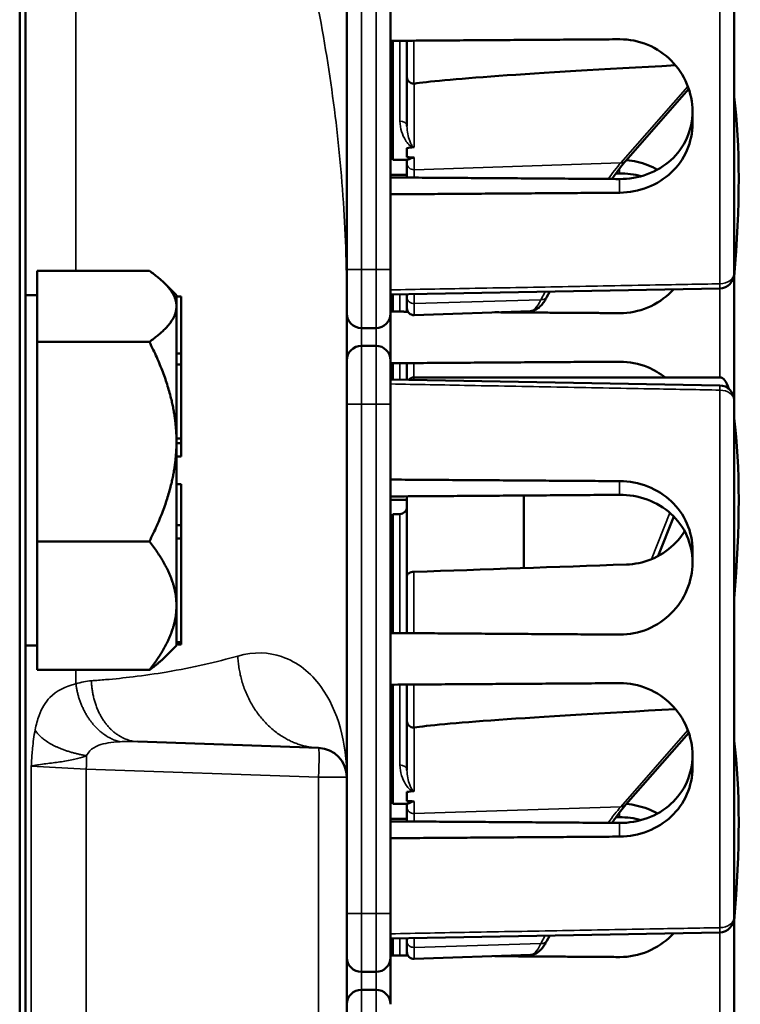
# Model space of a CAD drawing. Units: inches. Extents: x 1 to 131, y 1 to 101.
# Drawn here: x 19 to 20, y 53 to 55 of the extents above; entities that cross this region are included whole.
import ezdxf

# ---------------------------------------------------------------- set-up
doc = ezdxf.new("R2010")
doc.units = ezdxf.units.IN
doc.header["$LTSCALE"] = 6
doc.header["$MEASUREMENT"] = 0
doc.layers.add('Visible (ANSI)', color=7, linetype='Continuous', lineweight=50)
doc.layers.add('Visible Narrow (ANSI)', color=7, linetype='Continuous', lineweight=35)

msp = doc.modelspace()

# ---------------------------------------------------------------- linework, layer by layer
at = {"layer": 'Visible (ANSI)'}
for p, q in [((18.8072, 41.5094), (18.8072, 57.5094)), ((18.7947, 57.3219), (18.7947, 41.6969)), ((19.4947, 54.239), (19.4947, 55.7931)), ((19.5884, 54.3164), (19.5884, 55.4064)), ((20.3234, 55.4154), (20.3234, 54.3074)), ((19.5934, 54.5514), (19.5934, 54.8061)), ((19.6234, 54.7284), (19.6234, 54.8063)), ((19.5884, 54.781), (19.5934, 54.781)), ((19.5884, 54.7757), (19.5934, 54.7757)), ((19.5884, 54.7696), (19.5934, 54.7696)), ((19.6234, 54.7284), (19.6234, 54.6233)), ((20.0918, 54.5494), (20.2266, 54.703)), ((20.2344, 54.6554), (20.2344, 54.6284)), ((19.6234, 54.5571), (19.6234, 54.5766)), ((19.5934, 54.555), (19.5884, 54.5551)), ((19.6238, 54.5514), (19.5934, 54.5514)), ((19.6234, 54.5514), (19.6234, 54.5445)), ((19.6234, 54.5445), (19.6234, 54.5134)), ((20.0706, 54.5224), (20.0784, 54.5225)), ((18.8322, 54.2394), (18.8322, 54.314)), ((18.8322, 54.314), (19.0722, 54.314)), ((19.5884, 54.3164), (19.5884, 54.2226)), ((20.3234, 54.3074), (20.3234, 54.0374)), ((19.1302, 54.2619), (19.1047, 54.2873)), ((18.8322, 54.2619), (18.8072, 54.2619)), ((19.1302, 54.2619), (19.1302, 54.2394)), ((19.5884, 54.2631), (20.2928, 54.2761)), ((19.5934, 54.2516), (19.5934, 54.2632)), ((19.6234, 54.2637), (19.6234, 54.2569)), ((19.9228, 54.258), (19.929, 54.2694)), ((19.1302, 54.2592), (19.1402, 54.2592)), ((19.1402, 54.1367), (19.1402, 54.2592)), ((19.5884, 54.2516), (19.5934, 54.2516)), ((19.5934, 54.2266), (19.5934, 54.2516)), ((19.6234, 54.2341), (19.6234, 54.2569)), ((18.8322, 54.2394), (18.8322, 54.2365)), ((18.8322, 54.1619), (18.8322, 54.2365)), ((19.1302, 54.2394), (19.1302, 54.2365)), ((19.1302, 54.2365), (19.1302, 54.1367)), ((19.4947, 53.2303), (19.4947, 54.239)), ((19.5884, 54.1221), (19.5884, 54.2226)), ((19.6234, 54.2264), (19.6234, 54.2341)), ((19.8878, 54.2278), (19.639, 54.2191)), ((19.5259, 54.1914), (19.5572, 54.1914)), ((18.8322, 53.9524), (18.8322, 54.1619)), ((19.0722, 54.1619), (18.8322, 54.1619)), ((19.1302, 54.1367), (19.1302, 54.1251)), ((19.1302, 54.1367), (19.1402, 54.1367)), ((19.1402, 54.1135), (19.1402, 54.1367)), ((19.5572, 54.1534), (19.5259, 54.1534)), ((19.1302, 54.1251), (19.1302, 54.1135)), ((19.1302, 54.1135), (19.1302, 54.1133)), ((19.1302, 54.1135), (19.1402, 54.1135)), ((19.1302, 54.1133), (19.1302, 53.9524)), ((19.1402, 53.9547), (19.1402, 54.1135)), ((19.5884, 54.1221), (19.5884, 54.0284)), ((19.5934, 54.093), (19.5934, 54.1161)), ((19.6234, 54.081), (19.6234, 54.1163)), ((19.5884, 54.093), (19.5934, 54.093)), ((19.5934, 54.0877), (19.5934, 54.093)), ((19.5884, 54.0877), (19.5934, 54.0877)), ((19.5884, 54.0816), (20.2928, 54.0686)), ((19.5934, 54.0816), (19.5934, 54.0877)), ((20.2933, 54.0856), (19.6384, 54.0856)), ((20.3234, 54.0374), (20.3234, 52.9294)), ((19.5884, 52.9384), (19.5884, 54.0284)), ((18.8322, 53.9524), (18.8322, 53.9444)), ((19.1302, 53.9547), (19.1402, 53.9547)), ((19.1302, 53.9524), (19.1302, 53.9444)), ((19.1302, 53.9448), (19.1402, 53.9448)), ((19.1402, 53.9448), (19.1402, 53.9547)), ((19.1402, 53.9167), (19.1402, 53.9448)), ((18.8322, 53.7348), (18.8322, 53.9444)), ((19.1302, 53.9444), (19.1302, 53.7693)), ((19.1302, 53.9167), (19.1402, 53.9167)), ((19.1302, 53.857), (19.1402, 53.857)), ((19.1402, 53.7692), (19.1402, 53.857)), ((19.6234, 53.6614), (19.6234, 53.8313)), ((19.8734, 53.833), (19.8734, 53.6777)), ((19.5884, 53.7876), (19.5934, 53.7877)), ((19.5934, 53.5386), (19.5934, 53.7934)), ((19.6084, 53.7934), (19.5934, 53.7934)), ((20.1613, 53.7038), (20.1946, 53.7878)), ((19.1302, 53.7693), (19.1302, 53.7692)), ((19.1302, 53.7692), (19.1302, 53.7552)), ((19.1302, 53.7692), (19.1402, 53.7692)), ((19.1302, 53.7552), (19.1302, 53.7411)), ((19.1402, 53.7411), (19.1402, 53.7692)), ((18.8322, 53.7348), (18.8322, 53.5973)), ((19.0722, 53.7348), (18.8322, 53.7348)), ((19.1302, 53.7411), (19.1302, 53.5973)), ((19.1302, 53.7411), (19.1402, 53.7411)), ((19.1402, 53.5194), (19.1402, 53.7411)), ((20.2344, 53.7164), (20.2344, 53.6893)), ((19.6234, 53.5384), (19.6234, 53.6614)), ((18.8322, 53.5973), (18.8322, 53.4597)), ((19.1302, 53.5973), (19.1302, 53.5197)), ((19.5884, 53.5731), (19.5934, 53.5732)), ((19.5884, 53.5616), (19.5934, 53.5616)), ((18.8322, 53.5119), (18.8072, 53.5119)), ((19.1302, 53.5119), (19.1047, 53.4864)), ((19.1302, 53.5197), (19.1302, 53.5194)), ((19.1302, 53.5194), (19.1302, 53.5169)), ((19.1302, 53.5194), (19.1402, 53.5194)), ((19.1302, 53.5169), (19.1302, 53.5145)), ((19.1302, 53.5145), (19.1302, 53.5119)), ((19.1302, 53.5145), (19.1402, 53.5145)), ((19.1402, 53.5145), (19.1402, 53.5194)), ((18.8322, 53.4597), (19.0722, 53.4597)), ((19.5934, 53.1734), (19.5934, 53.4281)), ((19.6234, 53.3504), (19.6234, 53.4283)), ((19.5884, 53.403), (19.5934, 53.403)), ((19.5884, 53.3977), (19.5934, 53.3977)), ((19.5884, 53.3916), (19.5934, 53.3916)), ((19.6234, 53.3504), (19.6234, 53.2453)), ((20.0918, 53.1714), (20.2266, 53.325)), ((19.4344, 53.2927), (19.0476, 53.3062)), ((20.2344, 53.2774), (20.2344, 53.2504)), ((19.4947, 52.351), (19.4947, 53.2303)), ((19.6234, 53.1791), (19.6234, 53.1986)), ((19.5934, 53.177), (19.5884, 53.1771)), ((19.6238, 53.1734), (19.5934, 53.1734)), ((19.6234, 53.1734), (19.6234, 53.1665)), ((19.6234, 53.1665), (19.6234, 53.1354)), ((20.0706, 53.1444), (20.0784, 53.1445)), ((19.5884, 52.9384), (19.5884, 52.8446)), ((20.3234, 52.9294), (20.3234, 52.6594)), ((19.5884, 52.8851), (20.2928, 52.8981)), ((19.9228, 52.88), (19.929, 52.8914)), ((19.5884, 52.8736), (19.5934, 52.8736)), ((19.5934, 52.8736), (19.5934, 52.8852)), ((19.5934, 52.8486), (19.5934, 52.8736)), ((19.6234, 52.8857), (19.6234, 52.8789)), ((19.6234, 52.8561), (19.6234, 52.8789)), ((19.6234, 52.8484), (19.6234, 52.8561)), ((19.8878, 52.8498), (19.639, 52.8411)), ((19.5884, 52.7441), (19.5884, 52.8446)), ((19.5259, 52.8134), (19.5572, 52.8134)), ((19.5572, 52.7754), (19.5259, 52.7754))]:
    msp.add_line(p, q, dxfattribs=at)
for centre, radius, start, end in [((20.2922, 54.3074), 0.0313, 271.0616, 0), ((19.5259, 54.2226), 0.0312, 180, 270), ((19.5572, 54.2226), 0.0312, 270, 0), ((19.6384, 54.2341), 0.015, 180, 272), ((19.5259, 54.1221), 0.0312, 90, 180), ((19.5572, 54.1221), 0.0312, 0, 90), ((19.6384, 54.0706), 0.015, 90, 136.5651), ((20.2922, 54.0374), 0.0312, 0, 88.9384), ((19.6084, 53.8084), 0.015, 270, 0), ((19.4322, 53.2303), 0.0625, 0, 88), ((20.2922, 52.9294), 0.0313, 271.0616, 0), ((19.6384, 52.8561), 0.015, 180, 272), ((19.5259, 52.8446), 0.0312, 180, 270), ((19.5572, 52.8446), 0.0312, 270, 0), ((19.5259, 52.7441), 0.0312, 90, 180), ((19.5572, 52.7441), 0.0312, 0, 90)]:
    msp.add_arc(centre, radius, start, end, dxfattribs=at)
for centre, major_axis, ratio, start_param, end_param in [((25.0643, 54.8911), (-5.4409, -0.1816), 0.010287, 5.819071, 6.207284), ((20.1459, 54.1714), (-0.0981, -0.6876), 0.23237, 1.793281, 2.449438), ((28.45, 54.8614), (-8.8772, -0.2962), 0.010287, 6.162655, 6.175974), ((28.45, 54.8614), (-8.8772, -0.2962), 0.010287, 0.106525, 0.121828), ((20.2677, 53.8956), (0.0271, 0.1899), 0.23237, 5.807463, 6.31632), ((20.1459, 53.4834), (-0.0981, -0.6876), 0.23237, 1.793281, 2.449438), ((24.386, 53.4834), (-19.7017, -0.5981), 0.017258, 4.931518, 4.955231), ((25.0643, 53.5131), (-5.4409, -0.1816), 0.010287, 5.819071, 6.207284), ((20.1459, 52.7934), (-0.0981, -0.6876), 0.23237, 1.793281, 2.449438), ((28.45, 53.4834), (-8.8772, -0.2962), 0.010287, 6.162655, 6.175974), ((28.45, 53.4834), (-8.8772, -0.2962), 0.010287, 0.106525, 0.121828)]:
    msp.add_ellipse(centre, major_axis=major_axis, ratio=ratio, start_param=start_param, end_param=end_param, dxfattribs=at)
for points, weights in [([(20.0784, 54.8094), (19.8353, 54.8078), (19.5884, 54.8061)], [2.04476805146, 2.03211287129, 2.01941865383]), ([(19.5884, 54.519), (19.6059, 54.5192), (19.6234, 54.5193)], [2.19231371403, 2.19119752139, 2.1900809831]), ([(20.0784, 54.5103), (19.8312, 54.512), (19.5884, 54.5137)], [2.16146392191, 2.17692168242, 2.19231371403]), ([(19.5884, 54.4776), (19.8353, 54.4793), (20.0784, 54.481)], [2.01941865383, 2.03211287129, 2.04476805146]), ([(19.0722, 54.314), (19.1291, 54.274), (19.1302, 54.2394)], [1.34576446124, 1.44777813007, 1.44983996635]), ([(19.1302, 54.2365), (19.1291, 54.2019), (19.0722, 54.1619)], [1.44983996631, 1.44777834385, 1.34578561867]), ([(19.5884, 54.2267), (19.607, 54.2265), (19.6255, 54.2264)], [2.01941865383, 2.02036772963, 2.02131658723]), ([(19.8116, 54.2251), (19.9456, 54.2242), (20.0784, 54.2233)], [2.03088606734, 2.03783292108, 2.04476805146]), ([(19.0722, 54.1619), (19.1291, 54.0496), (19.1302, 53.9524)], [1.34578561867, 1.44777834384, 1.44983996629]), ([(20.0784, 54.1194), (19.8353, 54.1178), (19.5884, 54.1161)], [2.04476805146, 2.03211287129, 2.01941865383]), ([(19.1302, 53.9444), (19.1291, 53.8471), (19.0722, 53.7348)], [1.44983996636, 1.44777813008, 1.34576446124]), ([(20.0784, 53.8637), (19.8353, 53.8654), (19.5884, 53.8671)], [2.04476805146, 2.03211287129, 2.01941865383]), ([(19.5884, 53.831), (19.8312, 53.8327), (20.0784, 53.8345)], [2.19231371403, 2.17692168242, 2.16146392191]), ([(19.6234, 53.8234), (19.6059, 53.8236), (19.5884, 53.8237)], [2.1900809831, 2.19119752139, 2.19231371403]), ([(19.0722, 53.7348), (19.1302, 53.6611), (19.1302, 53.5973)], [1.34575504669, 1.4498267712, 1.44982677123]), ([(19.1302, 53.5973), (19.1302, 53.5334), (19.0722, 53.4597)], [1.44982677128, 1.44982677124, 1.34573389249]), ([(19.5884, 53.5387), (19.8353, 53.537), (20.0784, 53.5353)], [2.01941865383, 2.03211287129, 2.04476805146]), ([(19.0722, 53.4597), (19.0919, 53.4736), (19.1047, 53.4864)], [1.34573389251, 1.37937797808, 1.40214788564]), ([(20.0784, 53.4314), (19.8353, 53.4298), (19.5884, 53.4281)], [2.04476805146, 2.03211287129, 2.01941865383]), ([(19.5884, 53.141), (19.6059, 53.1412), (19.6234, 53.1413)], [2.19231371403, 2.19119752139, 2.1900809831]), ([(20.0784, 53.1323), (19.8312, 53.134), (19.5884, 53.1357)], [2.16146392191, 2.17692168242, 2.19231371403]), ([(19.5884, 53.0996), (19.8353, 53.1013), (20.0784, 53.103)], [2.01941865383, 2.03211287129, 2.04476805146]), ([(19.5884, 52.8487), (19.607, 52.8485), (19.6255, 52.8484)], [2.01941865383, 2.02036772963, 2.02131658723]), ([(19.8116, 52.8471), (19.9456, 52.8462), (20.0784, 52.8453)], [2.03088606734, 2.03783292108, 2.04476805146])]:
    msp.add_rational_spline(points, weights, degree=2, dxfattribs=at)
for points, knots in [([(20.2344, 54.6554), (20.2344, 54.6744), (20.2305, 54.6948), (20.2147, 54.7326), (20.2027, 54.75), (20.1752, 54.7775), (20.1578, 54.7896), (20.1196, 54.8055), (20.0988, 54.8095), (20.0792, 54.8094), (20.079, 54.8094), (20.0787, 54.8094), (20.0784, 54.8094)], [-0.5962576, -0.5962576, -0.5962576, -0.5962576, -0.4471363, -0.4471363, -0.2978446, -0.2978446, -0.1489223, -0.1489223, 0, 0, 0, 0.0020688, 0.0020688, 0.0020688, 0.0020688]), ([(19.6234, 54.7284), (19.6234, 54.7283), (19.6234, 54.7283), (19.6234, 54.7264), (19.6239, 54.7245), (19.6254, 54.7211), (19.6265, 54.7196), (19.6293, 54.717), (19.6309, 54.716), (19.6345, 54.7146), (19.6365, 54.7142), (19.6384, 54.7142)], [-0.00036043, -0.00036043, -0.00036043, -0.00036043, 0, 0, 0.01505382, 0.01505382, 0.02994437, 0.02994437, 0.04482402, 0.04482402, 0.05969826, 0.05969826, 0.05969826, 0.05969826]), ([(20.2344, 54.6548), (20.2344, 54.6548), (20.2344, 54.6548), (20.2344, 54.6357), (20.2304, 54.6158), (20.2143, 54.5797), (20.2023, 54.5635), (20.1745, 54.5383), (20.1569, 54.5275), (20.1186, 54.5135), (20.0979, 54.5101), (20.0784, 54.5103)], [1.7936569, 1.7936569, 1.7936569, 1.7936569, 1.7938527, 1.7938527, 1.9444861, 1.9444861, 2.0951195, 2.0951195, 2.2458025, 2.2458025, 2.3941094, 2.3941094, 2.3941094, 2.3941094]), ([(20.0784, 54.481), (20.0787, 54.481), (20.079, 54.481), (20.0988, 54.4813), (20.1196, 54.4851), (20.1578, 54.5), (20.1752, 54.5112), (20.2027, 54.537), (20.2147, 54.5534), (20.2305, 54.5897), (20.2344, 54.6095), (20.2344, 54.6284)], [1.20024, 1.20024, 1.20024, 1.20024, 1.2023087, 1.2023087, 1.351231, 1.351231, 1.5001533, 1.5001533, 1.6494451, 1.6494451, 1.7985663, 1.7985663, 1.7985663, 1.7985663]), ([(19.6368, 54.5782), (19.6368, 54.5782), (19.6369, 54.5783), (19.6373, 54.5783), (19.6377, 54.5784), (19.6385, 54.5786), (19.6387, 54.5787), (19.6389, 54.5788), (19.639, 54.5788), (19.639, 54.5788)], [0, 0, 0, 0, 0.000161867, 0.000161867, 0.003589318, 0.003589318, 0.007390752, 0.007390752, 0.007448753, 0.007448753, 0.007448753, 0.007448753]), ([(19.6238, 54.5514), (19.6248, 54.5514), (19.6273, 54.5524), (19.6319, 54.5545), (19.6332, 54.5553), (19.636, 54.556), (19.6364, 54.556), (19.6371, 54.5561), (19.6373, 54.5562), (19.6379, 54.5562), (19.6381, 54.5562), (19.6384, 54.5562), (19.6386, 54.5562), (19.6388, 54.5562), (19.639, 54.5562)], [0.4120564, 0.4120564, 0.4120564, 0.4120564, 0.5090575, 0.5090575, 0.5418778, 0.5418778, 0.5464285, 0.5464285, 0.5487038, 0.5487038, 0.5509791, 0.5509791, 0.5509791, 0.5523623, 0.5523623, 0.5523623, 0.5523623]), ([(20.0623, 54.5104), (20.0644, 54.5136), (20.0666, 54.5167), (20.0726, 54.5253), (20.0765, 54.5305), (20.0842, 54.5404), (20.088, 54.5451), (20.0918, 54.5494)], [-1.4728846, -1.4728846, -1.4728846, -1.4728846, -1.4493458, -1.4493458, -1.4056901, -1.4056901, -1.3620344, -1.3620344, -1.3620344, -1.3620344]), ([(20.1594, 54.5303), (20.1528, 54.5341), (20.1459, 54.5374), (20.1241, 54.5459), (20.1085, 54.5495), (20.0932, 54.5509)], [-0.2048954, -0.2048954, -0.2048954, -0.2048954, -0.1489223, -0.1489223, -0.0349654, -0.0349654, -0.0349654, -0.0349654]), ([(20.0784, 54.2233), (20.0787, 54.2233), (20.079, 54.2233), (20.0988, 54.2232), (20.1196, 54.2272), (20.1578, 54.2432), (20.1752, 54.2552), (20.1907, 54.2707), (20.1924, 54.2725), (20.194, 54.2743)], [1.20024, 1.20024, 1.20024, 1.20024, 1.2023087, 1.2023087, 1.351231, 1.351231, 1.5001533, 1.5001533, 1.518821, 1.518821, 1.518821, 1.518821]), ([(19.8878, 54.2278), (19.8914, 54.2279), (19.8947, 54.2288), (19.9005, 54.2314), (19.9031, 54.2331), (19.9077, 54.2369), (19.9098, 54.2391), (19.9138, 54.2437), (19.9157, 54.2463), (19.9193, 54.2518), (19.9211, 54.2548), (19.9228, 54.258)], [1.0616585, 1.0616585, 1.0616585, 1.0616585, 1.1653894, 1.1653894, 1.2691202, 1.2691202, 1.3728511, 1.3728511, 1.4765819, 1.4765819, 1.5803128, 1.5803128, 1.5803128, 1.5803128]), ([(20.1757, 54.0856), (20.1647, 54.0944), (20.1521, 54.1019), (20.1196, 54.1155), (20.0988, 54.1195), (20.0792, 54.1194), (20.079, 54.1194), (20.0787, 54.1194), (20.0784, 54.1194)], [-0.253277, -0.253277, -0.253277, -0.253277, -0.1489223, -0.1489223, 0, 0, 0, 0.0020688, 0.0020688, 0.0020688, 0.0020688]), ([(20.2344, 53.7164), (20.2344, 53.7352), (20.2305, 53.755), (20.2147, 53.7913), (20.2027, 53.8077), (20.1752, 53.8336), (20.1578, 53.8447), (20.1196, 53.8597), (20.0988, 53.8635), (20.0792, 53.8637), (20.079, 53.8637), (20.0787, 53.8637), (20.0784, 53.8637)], [-0.5962576, -0.5962576, -0.5962576, -0.5962576, -0.4471363, -0.4471363, -0.2978446, -0.2978446, -0.1489223, -0.1489223, 0, 0, 0, 0.0020688, 0.0020688, 0.0020688, 0.0020688]), ([(20.0784, 53.8345), (20.0979, 53.8346), (20.1186, 53.8312), (20.1569, 53.8172), (20.1745, 53.8064), (20.2023, 53.7812), (20.2143, 53.765), (20.2304, 53.7289), (20.2344, 53.709), (20.2344, 53.69), (20.2344, 53.6899), (20.2344, 53.6899)], [1.1948209, 1.1948209, 1.1948209, 1.1948209, 1.3431277, 1.3431277, 1.4938108, 1.4938108, 1.6444442, 1.6444442, 1.7950775, 1.7950775, 1.7952734, 1.7952734, 1.7952734, 1.7952734]), ([(20.2177, 53.7564), (20.211, 53.7457), (20.2029, 53.7359), (20.1807, 53.7149), (20.1639, 53.7037), (20.1286, 53.6895), (20.1105, 53.6858), (20.0931, 53.6852)], [1.9194994, 1.9194994, 1.9194994, 1.9194994, 2.0162213, 2.0162213, 2.1602436, 2.1602436, 2.2910423, 2.2910423, 2.2910423, 2.2910423]), ([(20.0784, 53.5353), (20.0787, 53.5353), (20.079, 53.5353), (20.0988, 53.5352), (20.1196, 53.5392), (20.1578, 53.5552), (20.1752, 53.5672), (20.2027, 53.5948), (20.2147, 53.6121), (20.2305, 53.6499), (20.2344, 53.6703), (20.2344, 53.6893)], [1.20024, 1.20024, 1.20024, 1.20024, 1.2023087, 1.2023087, 1.351231, 1.351231, 1.5001533, 1.5001533, 1.6494451, 1.6494451, 1.7985663, 1.7985663, 1.7985663, 1.7985663]), ([(19.6384, 53.6696), (19.6366, 53.6695), (19.6344, 53.6692), (19.631, 53.6684), (19.6292, 53.6677), (19.6266, 53.6663), (19.6253, 53.6653), (19.6239, 53.6635), (19.6234, 53.6623), (19.6234, 53.6614)], [0.2293738, 0.2293738, 0.2293738, 0.2293738, 0.2433617, 0.2433617, 0.25762471, 0.25762471, 0.2721566, 0.2721566, 0.28686027, 0.28686027, 0.28686027, 0.28686027]), ([(20.2344, 53.2774), (20.2344, 53.2964), (20.2305, 53.3168), (20.2147, 53.3546), (20.2027, 53.372), (20.1752, 53.3995), (20.1578, 53.4116), (20.1196, 53.4275), (20.0988, 53.4315), (20.0792, 53.4314), (20.079, 53.4314), (20.0787, 53.4314), (20.0784, 53.4314)], [-0.5962576, -0.5962576, -0.5962576, -0.5962576, -0.4471363, -0.4471363, -0.2978446, -0.2978446, -0.1489223, -0.1489223, 0, 0, 0, 0.0020688, 0.0020688, 0.0020688, 0.0020688]), ([(19.6234, 53.3504), (19.6234, 53.3503), (19.6234, 53.3503), (19.6234, 53.3484), (19.6239, 53.3465), (19.6254, 53.3431), (19.6265, 53.3416), (19.6293, 53.339), (19.6309, 53.338), (19.6345, 53.3366), (19.6365, 53.3362), (19.6384, 53.3362)], [-0.00036043, -0.00036043, -0.00036043, -0.00036043, 0, 0, 0.01505382, 0.01505382, 0.02994437, 0.02994437, 0.04482402, 0.04482402, 0.05969826, 0.05969826, 0.05969826, 0.05969826]), ([(20.2344, 53.2768), (20.2344, 53.2768), (20.2344, 53.2768), (20.2344, 53.2577), (20.2304, 53.2378), (20.2143, 53.2017), (20.2023, 53.1855), (20.1745, 53.1603), (20.1569, 53.1495), (20.1186, 53.1355), (20.0979, 53.1321), (20.0784, 53.1323)], [1.7936569, 1.7936569, 1.7936569, 1.7936569, 1.7938527, 1.7938527, 1.9444861, 1.9444861, 2.0951195, 2.0951195, 2.2458025, 2.2458025, 2.3941094, 2.3941094, 2.3941094, 2.3941094]), ([(20.0784, 53.103), (20.0787, 53.103), (20.079, 53.103), (20.0988, 53.1033), (20.1196, 53.1071), (20.1578, 53.122), (20.1752, 53.1332), (20.2027, 53.159), (20.2147, 53.1754), (20.2305, 53.2117), (20.2344, 53.2315), (20.2344, 53.2504)], [1.20024, 1.20024, 1.20024, 1.20024, 1.2023087, 1.2023087, 1.351231, 1.351231, 1.5001533, 1.5001533, 1.6494451, 1.6494451, 1.7985663, 1.7985663, 1.7985663, 1.7985663]), ([(19.6368, 53.2002), (19.6368, 53.2002), (19.6369, 53.2003), (19.6373, 53.2003), (19.6377, 53.2004), (19.6385, 53.2006), (19.6387, 53.2007), (19.6389, 53.2008), (19.639, 53.2008), (19.639, 53.2008)], [0, 0, 0, 0, 0.000161867, 0.000161867, 0.003589318, 0.003589318, 0.007390752, 0.007390752, 0.007448753, 0.007448753, 0.007448753, 0.007448753]), ([(19.6238, 53.1734), (19.6248, 53.1734), (19.6273, 53.1744), (19.6319, 53.1765), (19.6332, 53.1773), (19.636, 53.178), (19.6364, 53.178), (19.6371, 53.1781), (19.6373, 53.1782), (19.6379, 53.1782), (19.6381, 53.1782), (19.6384, 53.1782), (19.6386, 53.1782), (19.6388, 53.1782), (19.639, 53.1782)], [0.4120564, 0.4120564, 0.4120564, 0.4120564, 0.5090575, 0.5090575, 0.5418778, 0.5418778, 0.5464285, 0.5464285, 0.5487038, 0.5487038, 0.5509791, 0.5509791, 0.5509791, 0.5523623, 0.5523623, 0.5523623, 0.5523623]), ([(20.0623, 53.1324), (20.0644, 53.1356), (20.0666, 53.1387), (20.0726, 53.1473), (20.0765, 53.1525), (20.0842, 53.1624), (20.088, 53.1671), (20.0918, 53.1714)], [-1.4728846, -1.4728846, -1.4728846, -1.4728846, -1.4493458, -1.4493458, -1.4056901, -1.4056901, -1.3620344, -1.3620344, -1.3620344, -1.3620344]), ([(20.1594, 53.1523), (20.1528, 53.1561), (20.1459, 53.1594), (20.1241, 53.1679), (20.1085, 53.1715), (20.0932, 53.1729)], [-0.2048954, -0.2048954, -0.2048954, -0.2048954, -0.1489223, -0.1489223, -0.0349654, -0.0349654, -0.0349654, -0.0349654]), ([(20.0784, 52.8453), (20.0787, 52.8453), (20.079, 52.8453), (20.0988, 52.8452), (20.1196, 52.8492), (20.1578, 52.8652), (20.1752, 52.8772), (20.1907, 52.8927), (20.1924, 52.8945), (20.194, 52.8963)], [1.20024, 1.20024, 1.20024, 1.20024, 1.2023087, 1.2023087, 1.351231, 1.351231, 1.5001533, 1.5001533, 1.518821, 1.518821, 1.518821, 1.518821]), ([(19.8878, 52.8498), (19.8914, 52.8499), (19.8947, 52.8508), (19.9005, 52.8534), (19.9031, 52.8551), (19.9077, 52.8589), (19.9098, 52.8611), (19.9138, 52.8657), (19.9157, 52.8683), (19.9193, 52.8738), (19.9211, 52.8768), (19.9228, 52.88)], [1.0616585, 1.0616585, 1.0616585, 1.0616585, 1.1653894, 1.1653894, 1.2691202, 1.2691202, 1.3728511, 1.3728511, 1.4765819, 1.4765819, 1.5803128, 1.5803128, 1.5803128, 1.5803128])]:
    msp.add_open_spline(points, degree=3, knots=knots, dxfattribs=at)
for points in [[(19.639, 54.7143), (19.6388, 54.7142), (19.6386, 54.7142), (19.6384, 54.7142)], [(20.0784, 54.5225), (20.0937, 54.5226), (20.1096, 54.5205), (20.1249, 54.5163)], [(19.639, 53.3363), (19.6388, 53.3362), (19.6386, 53.3362), (19.6384, 53.3362)], [(20.0784, 53.1445), (20.0937, 53.1446), (20.1096, 53.1425), (20.1249, 53.1383)]]:
    msp.add_open_spline(points, degree=3, dxfattribs=at)
at = {"layer": 'Visible Narrow (ANSI)'}
for p, q in [((18.915, 54.314), (18.915, 55.6477)), ((20.293, 54.2861), (20.293, 55.4366)), ((19.5259, 54.3164), (19.5259, 55.4064)), ((19.5572, 55.4064), (19.5572, 54.3164)), ((19.6084, 54.6343), (19.6084, 54.8062)), ((19.6384, 54.8064), (19.6384, 54.7142)), ((19.5884, 54.781), (19.5934, 54.781)), ((19.5884, 54.7757), (19.5934, 54.7757)), ((19.5884, 54.7597), (19.5934, 54.7596)), ((19.639, 54.5788), (19.639, 54.7143)), ((20.2246, 54.7086), (20.0811, 54.545)), ((19.639, 54.5302), (19.639, 54.5562)), ((20.0811, 54.545), (19.639, 54.5302)), ((19.639, 54.5133), (19.639, 54.5302)), ((20.0784, 54.533), (20.0784, 54.5225)), ((20.0784, 54.5103), (20.0784, 54.481)), ((19.5259, 54.3164), (19.4947, 54.3164)), ((19.5259, 54.3164), (19.5259, 54.1914)), ((19.5572, 54.3164), (19.5259, 54.3164)), ((19.5572, 54.3164), (19.5884, 54.3164)), ((19.5572, 54.1914), (19.5572, 54.3164)), ((19.6084, 54.2265), (19.6084, 54.2634)), ((19.639, 54.2439), (19.639, 54.264)), ((19.9194, 54.2692), (19.9102, 54.2521)), ((20.293, 54.0856), (20.293, 54.2761)), ((19.9102, 54.2521), (19.639, 54.2439)), ((19.639, 54.2439), (19.639, 54.2191)), ((19.5259, 54.1534), (19.5259, 54.1914)), ((19.5572, 54.1914), (19.5572, 54.1534)), ((19.5259, 54.1534), (19.5259, 54.0284)), ((19.5572, 54.0284), (19.5572, 54.1534)), ((19.6084, 54.0813), (19.6084, 54.1162)), ((19.6384, 54.1164), (19.6384, 54.0856)), ((19.5884, 54.093), (19.5934, 54.093)), ((19.5884, 54.0877), (19.5934, 54.0877)), ((19.6384, 54.0856), (19.6384, 54.0807)), ((20.293, 52.9081), (20.293, 54.0586)), ((19.4947, 54.0284), (19.5259, 54.0284)), ((19.5259, 52.9384), (19.5259, 54.0284)), ((19.5259, 54.0284), (19.5572, 54.0284)), ((19.5572, 54.0284), (19.5572, 52.9384)), ((19.5572, 54.0284), (19.5884, 54.0284)), ((20.0784, 53.8637), (20.0784, 53.8345)), ((19.6084, 53.5385), (19.6084, 53.7934)), ((20.1861, 53.7958), (20.1469, 53.6969)), ((19.6384, 53.6696), (19.6384, 53.5383)), ((19.5934, 53.5832), (19.5884, 53.5831)), ((18.915, 53.43), (18.915, 53.4597)), ((19.6084, 53.2563), (19.6084, 53.4282)), ((19.6384, 53.4284), (19.6384, 53.3362)), ((19.5884, 53.403), (19.5934, 53.403)), ((19.5884, 53.3977), (19.5934, 53.3977)), ((19.5884, 53.3817), (19.5934, 53.3816)), ((19.639, 53.2008), (19.639, 53.3363)), ((20.2246, 53.3306), (20.0811, 53.167)), ((18.8196, 53.2538), (18.8196, 52.3274)), ((18.8196, 53.2538), (18.9371, 53.2476)), ((18.9371, 52.3336), (18.9371, 53.2476)), ((18.9371, 53.2476), (19.4344, 53.2303)), ((19.4947, 53.2303), (19.4344, 53.2303)), ((19.4344, 53.2303), (19.4344, 52.351)), ((19.639, 53.1522), (19.639, 53.1782)), ((20.0811, 53.167), (19.639, 53.1522)), ((19.639, 53.1353), (19.639, 53.1522)), ((20.0784, 53.155), (20.0784, 53.1445)), ((20.0784, 53.1323), (20.0784, 53.103)), ((19.5259, 52.9384), (19.4947, 52.9384)), ((19.5259, 52.9384), (19.5259, 52.8134)), ((19.5572, 52.9384), (19.5259, 52.9384)), ((19.5572, 52.9384), (19.5884, 52.9384)), ((19.5572, 52.8134), (19.5572, 52.9384)), ((19.9194, 52.8912), (19.9102, 52.8741)), ((20.293, 52.7076), (20.293, 52.8981)), ((19.6084, 52.8485), (19.6084, 52.8854)), ((19.639, 52.8659), (19.639, 52.886)), ((19.9102, 52.8741), (19.639, 52.8659)), ((19.639, 52.8659), (19.639, 52.8411)), ((19.5259, 52.7754), (19.5259, 52.8134)), ((19.5572, 52.8134), (19.5572, 52.7754)), ((19.5259, 52.7754), (19.5259, 52.6504)), ((19.5572, 52.6504), (19.5572, 52.7754))]:
    msp.add_line(p, q, dxfattribs=at)
for centre, major_axis, ratio, start_param, end_param in [((19.6084, 54.6233), (0.015, 0), 0.732378, 0, 1.570796), ((19.6384, 54.5445), (-0.015, 0), 0.955524, 0, 1.605703), ((20.0805, 54.5593), (0.0113, -0.0099), 0.920584, 5.428027, 6.283185), ((20.2922, 54.3074), (0.0313, 0), 0.679485, 4.738569, 6.283185), ((20.2922, 54.3074), (0.0006, -0.0312), 0.018523, 0, 0.823552), ((19.6384, 54.2569), (-0.015, 0), 0.869094, 0, 1.605703), ((19.9097, 54.2652), (0.0132, -0.0071), 0.83394, 5.172986, 6.283185), ((20.2922, 54.0374), (0.0006, 0.0312), 0.018523, 5.459634, 6.283185), ((20.2922, 54.0374), (0.0312, 0), 0.679485, 0, 1.544616), ((19.4322, 53.2303), (0.0022, 0.0625), 0.034878, 4.713607, 6.283185), ((18.9349, 53.2476), (0.0022, 0.0625), 0.034878, 4.713607, 5.189953), ((19.6084, 53.2453), (0.015, 0), 0.732378, 0, 1.570796), ((19.6384, 53.1665), (-0.015, 0), 0.955524, 0, 1.605703), ((20.0805, 53.1813), (0.0113, -0.0099), 0.920584, 5.428027, 6.283185), ((20.2922, 52.9294), (0.0313, 0), 0.679485, 4.738569, 6.283185), ((20.2922, 52.9294), (0.0006, -0.0312), 0.018523, 0, 0.823552), ((19.6384, 52.8789), (-0.015, 0), 0.869094, 0, 1.605703), ((19.9097, 52.8872), (0.0132, -0.0071), 0.83394, 5.172986, 6.283185)]:
    msp.add_ellipse(centre, major_axis=major_axis, ratio=ratio, start_param=start_param, end_param=end_param, dxfattribs=at)
for points, knots in [([(19.1402, 55.7282), (19.2018, 55.6079), (19.2549, 55.485), (19.2999, 55.3602), (19.3528, 55.2137), (19.3946, 55.0646), (19.4568, 54.7639), (19.4773, 54.6122), (19.4922, 54.3864), (19.4947, 54.3128), (19.4947, 54.239), (19.4947, 54.239), (19.4947, 54.239), (19.4947, 54.239)], [6.876431, 6.876431, 6.876431, 6.876431, 8.27426, 8.27426, 8.27426, 9.91621, 9.91621, 11.558155, 11.558155, 12.351002, 12.351002, 12.351002, 12.351098, 12.351098, 12.351098, 12.351098]), ([(19.6084, 54.6343), (19.6084, 54.6264), (19.6098, 54.6189), (19.614, 54.6052), (19.6169, 54.599), (19.6204, 54.5934), (19.6224, 54.5901), (19.6247, 54.587), (19.6288, 54.5827), (19.6302, 54.5814), (19.6331, 54.5796), (19.6341, 54.579), (19.6359, 54.5784), (19.6364, 54.5783), (19.6368, 54.5782)], [-0.3719712, -0.3719712, -0.3719712, -0.3719712, -0.2789784, -0.2789784, -0.1859856, -0.1859856, -0.1859856, -0.1311982, -0.1311982, -0.10435, -0.10435, -0.0906598, -0.0906598, -0.0868857, -0.0868857, -0.0868857, -0.0868857]), ([(19.639, 54.5788), (19.6383, 54.5787), (19.6375, 54.5788), (19.6363, 54.5795), (19.6358, 54.5801), (19.6343, 54.5817), (19.6336, 54.5828), (19.6316, 54.5865), (19.6304, 54.5891), (19.6294, 54.5918), (19.6276, 54.5965), (19.6262, 54.6014), (19.6241, 54.612), (19.6234, 54.6176), (19.6234, 54.6233)], [0.0800136, 0.0800136, 0.0800136, 0.0800136, 0.0906598, 0.0906598, 0.10435, 0.10435, 0.1311982, 0.1311982, 0.1859856, 0.1859856, 0.1859856, 0.2789784, 0.2789784, 0.3719712, 0.3719712, 0.3719712, 0.3719712]), ([(20.293, 54.2861), (20.2472, 54.2853), (20.2013, 54.2844), (20.0891, 54.2824), (20.0227, 54.2811), (19.9563, 54.2799), (19.8899, 54.2787), (19.8236, 54.2774), (19.7009, 54.2752), (19.6447, 54.2741), (19.5884, 54.2731)], [-1.867541, -1.867541, -1.867541, -1.867541, -1.5182, -1.5182, -1.012133, -1.012133, -1.012133, -0.506067, -0.506067, -0.077324, -0.077324, -0.077324, -0.077324]), ([(19.9102, 54.2521), (19.906, 54.2438), (19.9019, 54.2374), (19.8944, 54.2298), (19.891, 54.2279), (19.8878, 54.2278)], [-1.5803128, -1.5803128, -1.5803128, -1.5803128, -1.3031801, -1.3031801, -1.0616585, -1.0616585, -1.0616585, -1.0616585]), ([(19.5884, 54.0717), (19.6447, 54.0706), (19.7009, 54.0696), (19.8236, 54.0673), (19.8899, 54.0661), (19.9563, 54.0648), (20.0227, 54.0636), (20.0891, 54.0624), (20.2013, 54.0603), (20.2472, 54.0594), (20.293, 54.0586)], [0.077324, 0.077324, 0.077324, 0.077324, 0.506067, 0.506067, 1.012133, 1.012133, 1.012133, 1.5182, 1.5182, 1.867541, 1.867541, 1.867541, 1.867541]), ([(19.2614, 53.4895), (19.2169, 53.4767), (19.1658, 53.4648), (19.0856, 53.4514), (19.0619, 53.448), (19.0182, 53.4427), (18.9986, 53.4406), (18.9686, 53.4381), (18.9585, 53.4373), (18.9483, 53.4366)], [3.258887, 3.258887, 3.258887, 3.258887, 4.164907, 4.164907, 4.521828, 4.521828, 4.79641, 4.79641, 4.931791, 4.931791, 4.931791, 4.931791]), ([(19.4947, 53.2303), (19.4947, 53.3015), (19.4768, 53.3727), (19.4176, 53.4535), (19.3898, 53.4765), (19.328, 53.4973), (19.2966, 53.4996), (19.2614, 53.4895), (19.2614, 53.4895), (19.2614, 53.4895), (19.2614, 53.4895)], [0, 0, 0, 0, 1.629442, 1.629442, 2.544231, 2.544231, 3.258884, 3.258884, 3.258884, 3.258887, 3.258887, 3.258887, 3.258887]), ([(18.915, 53.43), (18.8923, 53.4246), (18.8736, 53.4154), (18.8496, 53.3905), (18.8419, 53.3775), (18.8327, 53.3529), (18.83, 53.3425), (18.8278, 53.3316)], [5.0776372, 5.0776372, 5.0776372, 5.0776372, 5.2898195, 5.2898195, 5.4407827, 5.4407827, 5.5351346, 5.5351346, 5.5351346, 5.5351346]), ([(18.8278, 53.3316), (18.8265, 53.3251), (18.8254, 53.3184), (18.8236, 53.3051), (18.8228, 53.2986), (18.8218, 53.2872), (18.8214, 53.2823), (18.8207, 53.2726), (18.8204, 53.2678), (18.8199, 53.2599), (18.8197, 53.2568), (18.8196, 53.2538)], [5.5351346, 5.5351346, 5.5351346, 5.5351346, 5.5913548, 5.5913548, 5.64371, 5.64371, 5.6820442, 5.6820442, 5.7197802, 5.7197802, 5.7433652, 5.7433652, 5.7433652, 5.7433652]), ([(18.9379, 53.2763), (18.9396, 53.2799), (18.9419, 53.2833), (18.9494, 53.2914), (18.9558, 53.2955), (18.9757, 53.3029), (18.9911, 53.3052), (19.0095, 53.306)], [-5.5351346, -5.5351346, -5.5351346, -5.5351346, -5.4407827, -5.4407827, -5.2898195, -5.2898195, -5.0776372, -5.0776372, -5.0776372, -5.0776372]), ([(18.8196, 53.2538), (18.8224, 53.2547), (18.827, 53.2556), (18.8414, 53.2578), (18.8523, 53.2591), (18.8728, 53.2617), (18.8824, 53.263), (18.902, 53.2663), (18.911, 53.2682), (18.9264, 53.2722), (18.9326, 53.2742), (18.9379, 53.2763)], [-5.7433652, -5.7433652, -5.7433652, -5.7433652, -5.7197802, -5.7197802, -5.6820442, -5.6820442, -5.64371, -5.64371, -5.5913548, -5.5913548, -5.5351346, -5.5351346, -5.5351346, -5.5351346]), ([(19.6084, 53.2563), (19.6084, 53.2484), (19.6098, 53.2409), (19.614, 53.2272), (19.6169, 53.221), (19.6204, 53.2154), (19.6224, 53.2121), (19.6247, 53.209), (19.6288, 53.2047), (19.6302, 53.2034), (19.6331, 53.2016), (19.6341, 53.201), (19.6359, 53.2004), (19.6364, 53.2003), (19.6368, 53.2002)], [-0.3719712, -0.3719712, -0.3719712, -0.3719712, -0.2789784, -0.2789784, -0.1859856, -0.1859856, -0.1859856, -0.1311982, -0.1311982, -0.10435, -0.10435, -0.0906598, -0.0906598, -0.0868857, -0.0868857, -0.0868857, -0.0868857]), ([(19.639, 53.2008), (19.6383, 53.2007), (19.6375, 53.2008), (19.6363, 53.2015), (19.6358, 53.2021), (19.6343, 53.2037), (19.6336, 53.2048), (19.6316, 53.2085), (19.6304, 53.2111), (19.6294, 53.2138), (19.6276, 53.2185), (19.6262, 53.2234), (19.6241, 53.234), (19.6234, 53.2396), (19.6234, 53.2453)], [0.0800136, 0.0800136, 0.0800136, 0.0800136, 0.0906598, 0.0906598, 0.10435, 0.10435, 0.1311982, 0.1311982, 0.1859856, 0.1859856, 0.1859856, 0.2789784, 0.2789784, 0.3719712, 0.3719712, 0.3719712, 0.3719712]), ([(20.293, 52.9081), (20.2472, 52.9073), (20.2013, 52.9064), (20.0891, 52.9044), (20.0227, 52.9031), (19.9563, 52.9019), (19.8899, 52.9007), (19.8236, 52.8994), (19.7009, 52.8972), (19.6447, 52.8961), (19.5884, 52.8951)], [-1.867541, -1.867541, -1.867541, -1.867541, -1.5182, -1.5182, -1.012133, -1.012133, -1.012133, -0.506067, -0.506067, -0.077324, -0.077324, -0.077324, -0.077324]), ([(19.9102, 52.8741), (19.906, 52.8658), (19.9019, 52.8594), (19.8944, 52.8518), (19.891, 52.8499), (19.8878, 52.8498)], [-1.5803128, -1.5803128, -1.5803128, -1.5803128, -1.3031801, -1.3031801, -1.0616585, -1.0616585, -1.0616585, -1.0616585])]:
    msp.add_open_spline(points, degree=3, knots=knots, dxfattribs=at)
for points in [[(20.0811, 54.545), (20.0722, 54.535), (20.0632, 54.5234), (20.0541, 54.5104)], [(18.9483, 53.4366), (18.9373, 53.4358), (18.9261, 53.4336), (18.915, 53.43)], [(19.0095, 53.306), (19.0221, 53.3066), (19.0349, 53.3067), (19.0476, 53.3062)], [(20.0811, 53.167), (20.0722, 53.157), (20.0632, 53.1454), (20.0541, 53.1324)]]:
    msp.add_open_spline(points, degree=3, dxfattribs=at)
for points, weights in [([(19.2614, 53.4895), (19.2664, 53.3772), (19.3377, 53.2961), (19.4344, 53.2927)], [1, 0.808591218869, 0.808591218869, 1]), ([(18.915, 53.43), (18.9227, 53.3663), (18.9601, 53.3173), (19.0095, 53.306)], [1, 0.842483035253, 0.842483035253, 1]), ([(18.9483, 53.4366), (18.95, 53.3618), (18.9909, 53.3082), (19.0476, 53.3062)], [1, 0.810374809199, 0.810374809199, 1]), ([(18.9379, 53.2763), (18.8837, 53.2847), (18.8416, 53.3059), (18.8278, 53.3316)], [1, 0.870203482298, 0.870203482298, 1])]:
    msp.add_rational_spline(points, weights, degree=3, dxfattribs=at)

doc.saveas('drawing.dxf')
